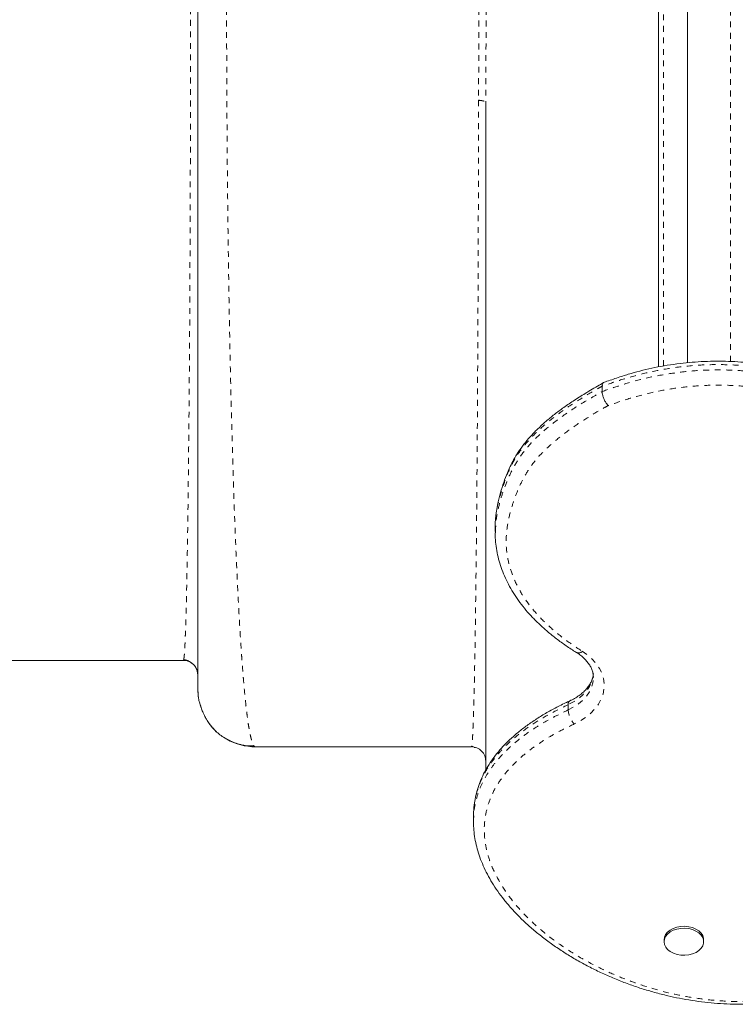
# Model space of a CAD drawing. Extents: x -48 to 333, y -9 to 373.
# Drawn here: x 168 to 181, y 171 to 189 of the extents above; entities that cross this region are included whole.
import ezdxf

# ---------------------------------------------------------------- set-up
doc = ezdxf.new("R2010")
doc.units = 0
doc.header["$LTSCALE"] = 0.125
doc.header["$MEASUREMENT"] = 0
doc.linetypes.add('PHANTOM', pattern=[0.5, 0.25, -0.05, 0.05, -0.05, 0.05, -0.05])
doc.layers.add('CONTOUR', color=7, linetype='CONTINUOUS')

msp = doc.modelspace()

# ---------------------------------------------------------------- linework, layer by layer
at = {"layer": 'CONTOUR', "linetype": 'Continuous', "lineweight": 15}
for p, q in [((179.551, 212.76), (179.551, 182.511)), ((180.051, 182.583), (180.051, 212.641)), ((176.551, 187.103), (176.551, 175.519)), ((178.571, 182.084), (178.571, 182.176)), ((176.714, 179.744), (176.714, 179.652)), ((171.301, 177.419), (167.551, 177.419)), ((171.342, 177.423), (171.3, 177.423)), ((171.551, 177.169), (171.532, 177.263)), ((171.551, 176.919), (171.559, 176.83)), ((172.551, 175.919), (176.301, 175.919)), ((176.336, 174.711), (176.336, 174.619)), ((179.644, 172.571), (179.644, 172.537)), ((180.332, 172.537), (180.332, 172.571))]:
    msp.add_line(p, q, dxfattribs=at)
at = {"layer": 'CONTOUR', "linetype": 'PHANTOM', "lineweight": 0}
for p, q in [((179.634, 182.526), (179.634, 212.737)), ((177.981, 176.559), (177.981, 176.65))]:
    msp.add_line(p, q, dxfattribs=at)
at = {"layer": 'CONTOUR', "linetype": 'PHANTOM', "lineweight": 0, "flags": 128}
for points in [[(178.225, 177.576), (178.318, 177.511), (178.399, 177.439), (178.468, 177.361), (178.523, 177.279), (178.565, 177.193), (178.592, 177.104), (178.605, 177.014), (178.602, 176.923), (178.585, 176.833), (178.553, 176.745), (178.506, 176.66), (178.446, 176.579), (178.373, 176.503), (178.288, 176.434), (178.192, 176.371), (178.086, 176.316)], [(178.418, 177.189), (178.409, 177.121), (178.386, 177.041), (178.349, 176.964), (178.298, 176.89), (178.235, 176.821), (178.161, 176.757), (178.075, 176.7), (177.981, 176.65)], [(177.981, 176.559), (178.075, 176.608), (178.161, 176.665), (178.235, 176.729), (178.298, 176.798), (178.349, 176.872), (178.386, 176.95), (178.409, 177.03), (178.418, 177.111), (178.418, 177.119)]]:
    msp.add_lwpolyline(points, dxfattribs=at)
at = {"layer": 'CONTOUR', "linetype": 'Continuous', "lineweight": 15, "flags": 128}
for points in [[(171.561, 176.771), (171.558, 176.798), (171.551, 176.919)], [(171.877, 176.18), (171.802, 176.255), (171.752, 176.317)], [(179.644, 172.571), (179.651, 172.617), (179.671, 172.663), (179.705, 172.704), (179.75, 172.74), (179.805, 172.769), (179.867, 172.79), (179.934, 172.802), (180.004, 172.805)], [(180.004, 172.771), (180.073, 172.764), (180.138, 172.748), (180.197, 172.723), (180.248, 172.69), (180.288, 172.652), (180.316, 172.608), (180.33, 172.562), (180.33, 172.515), (180.316, 172.468), (180.289, 172.425), (180.25, 172.386), (180.2, 172.353), (180.141, 172.328), (180.076, 172.311), (180.007, 172.304), (179.938, 172.306), (179.87, 172.317), (179.808, 172.338), (179.752, 172.367), (179.707, 172.403), (179.673, 172.444), (179.652, 172.489), (179.644, 172.536), (179.651, 172.583), (179.671, 172.628), (179.705, 172.67), (179.75, 172.706), (179.805, 172.735), (179.867, 172.756), (179.934, 172.768), (180.004, 172.771)], [(180.004, 172.805), (180.073, 172.798), (180.138, 172.782), (180.197, 172.757), (180.248, 172.725), (180.288, 172.686), (180.316, 172.643), (180.33, 172.596), (180.332, 172.571)]]:
    msp.add_lwpolyline(points, dxfattribs=at)
at = {"layer": 'CONTOUR', "linetype": 'PHANTOM', "lineweight": 0}
for centre, radius, start, end in [((178.16, 177.638), 0.09, 247.3088, 316.5533), ((178.045, 176.661), 0.0658, 125.5398, 189.7323), ((178.369, 176.583), 0.389, 183.5638, 223.3719)]:
    msp.add_arc(centre, radius, start, end, dxfattribs=at)
at = {"layer": 'CONTOUR', "linetype": 'Continuous', "lineweight": 15}
for centre, radius, start, end in [((171.301, 177.169), 0.25, 45.4731, 90), ((172.551, 176.919), 1, 240.3407, 270)]:
    msp.add_arc(centre, radius, start, end, dxfattribs=at)
at = {"layer": 'CONTOUR', "linetype": 'PHANTOM', "lineweight": 0}
for points, knots in [([(171.307, 177.432), (171.307, 177.433), (171.307, 177.435), (171.308, 177.441), (171.31, 177.45), (171.311, 177.459), (171.312, 177.469), (171.314, 177.481), (171.316, 177.504), (171.319, 177.539), (171.322, 177.595), (171.326, 177.66), (171.33, 177.734), (171.333, 177.813), (171.336, 177.902), (171.34, 178.001), (171.343, 178.11), (171.348, 178.266), (171.353, 178.482), (171.36, 178.779), (171.366, 179.111), (171.372, 179.479), (171.378, 179.882), (171.384, 180.316), (171.389, 180.763), (171.393, 181.214), (171.398, 181.666), (171.402, 182.135), (171.405, 182.621), (171.409, 183.12), (171.412, 183.632), (171.414, 184.152), (171.417, 184.644), (171.418, 185.104), (171.42, 185.53), (171.421, 185.959), (171.422, 186.39), (171.424, 186.909), (171.425, 187.518), (171.425, 188.218), (171.425, 188.685), (171.426, 188.919)], [0, 0, 0, 0, 0.0014604, 0.0109439, 0.0179954, 0.0246951, 0.0315951, 0.0395139, 0.0472497, 0.0691899, 0.0895101, 0.1117067, 0.1317387, 0.1509531, 0.1705143, 0.191083, 0.2110382, 0.2303801, 0.2706545, 0.3098557, 0.3497967, 0.3894208, 0.42889, 0.4684519, 0.5072849, 0.5415295, 0.5749865, 0.6084763, 0.6412995, 0.6739013, 0.7059547, 0.7375749, 0.7687619, 0.793051, 0.8171517, 0.8410747, 0.864831, 0.8884317, 0.9257695, 0.9629431, 1, 1, 1, 1]), ([(172.051, 188.919), (172.051, 188.76), (172.051, 188.444), (172.052, 187.969), (172.053, 187.495), (172.056, 187.022), (172.059, 186.503), (172.064, 185.937), (172.07, 185.329), (172.077, 184.725), (172.086, 184.126), (172.095, 183.531), (172.106, 182.942), (172.118, 182.364), (172.131, 181.838), (172.143, 181.362), (172.156, 180.933), (172.169, 180.517), (172.182, 180.113), (172.197, 179.71), (172.214, 179.308), (172.231, 178.914), (172.249, 178.541), (172.268, 178.192), (172.284, 177.914), (172.298, 177.698), (172.309, 177.532), (172.32, 177.376), (172.332, 177.229), (172.343, 177.091), (172.355, 176.957), (172.367, 176.822), (172.381, 176.688), (172.396, 176.555), (172.411, 176.436), (172.425, 176.33), (172.44, 176.237), (172.455, 176.156), (172.469, 176.093), (172.481, 176.045), (172.492, 176.005), (172.504, 175.974), (172.514, 175.953), (172.521, 175.94), (172.525, 175.936), (172.526, 175.934)], [0, 0, 0, 0, 0.022508, 0.045049, 0.067633, 0.090268, 0.112962, 0.14282, 0.172909, 0.203246, 0.23385, 0.265286, 0.297124, 0.329361, 0.36211, 0.388405, 0.4151, 0.441903, 0.468866, 0.496308, 0.526602, 0.557595, 0.588188, 0.619247, 0.650094, 0.667306, 0.684817, 0.702628, 0.719387, 0.73647, 0.75391, 0.771706, 0.792641, 0.814291, 0.836656, 0.85718, 0.87828, 0.900338, 0.920208, 0.935682, 0.952055, 0.969327, 0.984237, 0.994285, 1, 1, 1, 1]), ([(176.432, 188.919), (176.432, 188.77), (176.431, 188.471), (176.429, 188.025), (176.426, 187.579), (176.425, 187.285), (176.424, 187.137)], [0, 0, 0, 0, 0.24987, 0.49995, 0.750067, 1, 1, 1, 1]), ([(176.556, 188.919), (176.556, 188.717), (176.555, 188.313), (176.552, 187.707), (176.551, 187.305), (176.551, 187.103)], [0, 0, 0, 0, 0.332746, 0.66493, 1, 1, 1, 1]), ([(180.801, 182.605), (180.801, 182.691), (180.801, 182.968), (180.801, 183.465), (180.801, 184.092), (180.801, 184.741), (180.801, 185.408), (180.801, 186.091), (180.801, 186.787), (180.801, 187.492), (180.801, 188.204), (180.801, 188.68), (180.801, 188.919)], [0, 0, 0, 0, 0.0490241, 0.1566617, 0.2636496, 0.3700391, 0.4758902, 0.581277, 0.6862925, 0.7910247, 0.8955618, 1, 1, 1, 1]), ([(176.424, 187.137), (176.424, 186.931), (176.423, 186.517), (176.422, 185.904), (176.421, 185.292), (176.419, 184.679), (176.417, 184.067), (176.414, 183.461), (176.411, 182.863), (176.408, 182.277), (176.405, 181.701), (176.401, 181.141), (176.397, 180.599), (176.392, 180.079), (176.388, 179.582), (176.383, 179.112), (176.377, 178.67), (176.372, 178.259), (176.367, 177.878), (176.361, 177.529), (176.355, 177.215), (176.349, 176.934), (176.344, 176.725), (176.34, 176.57), (176.336, 176.459), (176.333, 176.358), (176.329, 176.269), (176.326, 176.189), (176.323, 176.121), (176.319, 176.068), (176.317, 176.026), (176.314, 175.993), (176.311, 175.966), (176.309, 175.948), (176.307, 175.937), (176.306, 175.933), (176.306, 175.932)], [0, 0, 0, 0, 0.031997, 0.064207, 0.096654, 0.129871, 0.163982, 0.198534, 0.23355, 0.269183, 0.305488, 0.342485, 0.379873, 0.41778, 0.455882, 0.494755, 0.533328, 0.572604, 0.611762, 0.651071, 0.690687, 0.729611, 0.769591, 0.79063, 0.812386, 0.834858, 0.855561, 0.876856, 0.899113, 0.919239, 0.934933, 0.951536, 0.969048, 0.984226, 0.994457, 1, 1, 1, 1]), ([(176.424, 187.137), (176.443, 187.135), (176.479, 187.131), (176.519, 187.123), (176.545, 187.113), (176.549, 187.106), (176.551, 187.103)], [0, 0, 0, 0, 0.250038, 0.5, 0.749962, 1, 1, 1, 1]), ([(182.301, 182.243), (182.186, 182.284), (181.955, 182.367), (181.586, 182.457), (181.206, 182.519), (180.819, 182.55), (180.429, 182.553), (180.036, 182.528), (179.645, 182.474), (179.26, 182.393), (178.902, 182.291), (178.677, 182.213), (178.571, 182.176)], [0, 0, 0, 0, 0.099959, 0.200223, 0.30015, 0.39974, 0.499653, 0.599306, 0.702332, 0.805633, 0.908702, 1, 1, 1, 1]), ([(178.571, 182.084), (178.677, 182.121), (178.902, 182.199), (179.26, 182.302), (179.645, 182.382), (180.036, 182.436), (180.429, 182.461), (180.819, 182.459), (181.206, 182.428), (181.586, 182.365), (181.955, 182.275), (182.186, 182.193), (182.301, 182.152)], [0, 0, 0, 0, 0.0912981, 0.1943668, 0.2976682, 0.4006942, 0.5003469, 0.6002597, 0.6998502, 0.7997768, 0.9000414, 1, 1, 1, 1]), ([(178.571, 182.176), (178.547, 182.163), (178.414, 182.089), (178.177, 181.948), (177.872, 181.745), (177.587, 181.524), (177.347, 181.3), (177.157, 181.075), (177.012, 180.851), (176.906, 180.613), (176.83, 180.38), (176.766, 180.159), (176.72, 179.951), (176.716, 179.812), (176.714, 179.744)], [0, 0, 0, 0, 0.021968, 0.123397, 0.225171, 0.328494, 0.432673, 0.516888, 0.602042, 0.690004, 0.778594, 0.853518, 0.928643, 1, 1, 1, 1]), ([(182.209, 181.903), (182.1, 181.942), (181.881, 182.02), (181.533, 182.105), (181.173, 182.164), (180.806, 182.194), (180.436, 182.196), (180.063, 182.172), (179.691, 182.121), (179.323, 182.044), (178.984, 181.947), (178.772, 181.873), (178.674, 181.839)], [0, 0, 0, 0, 0.09977, 0.199845, 0.299581, 0.399235, 0.499214, 0.598934, 0.702652, 0.806648, 0.91041, 1, 1, 1, 1]), ([(176.717, 179.652), (176.721, 179.718), (176.727, 179.856), (176.767, 180.064), (176.828, 180.286), (176.909, 180.516), (177.018, 180.751), (177.157, 180.978), (177.329, 181.189), (177.559, 181.409), (177.845, 181.636), (178.195, 181.87), (178.446, 182.013), (178.571, 182.084)], [0, 0, 0, 0, 0.06951, 0.145537, 0.221373, 0.307804, 0.394559, 0.481035, 0.567085, 0.648387, 0.765428, 0.88276, 1, 1, 1, 1]), ([(178.674, 181.839), (178.655, 181.829), (178.53, 181.76), (178.304, 181.625), (178.006, 181.428), (177.733, 181.215), (177.502, 181), (177.323, 180.782), (177.192, 180.565), (177.089, 180.341), (177.003, 180.099), (176.936, 179.842), (176.898, 179.567), (176.907, 179.292), (176.966, 179.019), (177.069, 178.752), (177.218, 178.491), (177.413, 178.24), (177.652, 178.001), (177.921, 177.777), (178.124, 177.643), (178.225, 177.576)], [0, 0, 0, 0, 0.009699, 0.067095, 0.124649, 0.182068, 0.239279, 0.286698, 0.334354, 0.382171, 0.42981, 0.485749, 0.541755, 0.59754, 0.653472, 0.709589, 0.765529, 0.823933, 0.882649, 0.941462, 1, 1, 1, 1]), ([(177.981, 176.65), (177.877, 176.6), (177.668, 176.499), (177.377, 176.325), (177.106, 176.131), (176.893, 175.939), (176.731, 175.76), (176.612, 175.6), (176.512, 175.431), (176.434, 175.259), (176.378, 175.082), (176.346, 174.904), (176.333, 174.78), (176.336, 174.715), (176.337, 174.711)], [0, 0, 0, 0, 0.111332, 0.223415, 0.338433, 0.45476, 0.531182, 0.608111, 0.685721, 0.763916, 0.840219, 0.917065, 0.994573, 1, 1, 1, 1]), ([(176.338, 174.619), (176.339, 174.675), (176.341, 174.797), (176.376, 174.983), (176.436, 175.176), (176.526, 175.368), (176.637, 175.546), (176.766, 175.709), (176.907, 175.858), (177.065, 176.001), (177.273, 176.162), (177.504, 176.312), (177.755, 176.451), (177.905, 176.523), (177.981, 176.559)], [0, 0, 0, 0, 0.072134, 0.155954, 0.240485, 0.326153, 0.413394, 0.488641, 0.564374, 0.640675, 0.717387, 0.83969, 0.919706, 1, 1, 1, 1]), ([(178.086, 176.316), (178.002, 176.275), (177.833, 176.194), (177.596, 176.058), (177.369, 175.908), (177.159, 175.741), (176.97, 175.558), (176.804, 175.354), (176.67, 175.13), (176.575, 174.889), (176.525, 174.641), (176.52, 174.393), (176.555, 174.145), (176.632, 173.886), (176.757, 173.619), (176.934, 173.343), (177.152, 173.077), (177.422, 172.809), (177.743, 172.548), (178.117, 172.3), (178.488, 172.097), (178.844, 171.935), (179.18, 171.807), (179.533, 171.697), (179.894, 171.609), (180.257, 171.546), (180.619, 171.508), (180.993, 171.494), (181.376, 171.509), (181.761, 171.555), (182.135, 171.633), (182.491, 171.741), (182.828, 171.875), (183.033, 171.983), (183.136, 172.037)], [0, 0, 0, 0, 0.024908, 0.04984, 0.07473, 0.101162, 0.12765, 0.154059, 0.183525, 0.21311, 0.24258, 0.27185, 0.30122, 0.330518, 0.365521, 0.400535, 0.437012, 0.473495, 0.515436, 0.557482, 0.599424, 0.630074, 0.660721, 0.692198, 0.72367, 0.753071, 0.782533, 0.811913, 0.843299, 0.874794, 0.906171, 0.937398, 0.968738, 1, 1, 1, 1])]:
    msp.add_open_spline(points, degree=3, knots=knots, dxfattribs=at)
at = {"layer": 'CONTOUR', "linetype": 'Continuous', "lineweight": 15}
for points, knots in [([(171.551, 188.919), (171.551, 188.739), (171.551, 188.379), (171.551, 187.834), (171.551, 187.285), (171.551, 186.728), (171.551, 186.171), (171.551, 185.61), (171.551, 185.051), (171.551, 184.494), (171.551, 183.944), (171.551, 183.4), (171.551, 182.867), (171.551, 182.346), (171.551, 181.839), (171.551, 181.349), (171.551, 180.878), (171.551, 180.406), (171.551, 179.94), (171.551, 179.486), (171.551, 179.066), (171.551, 178.681), (171.551, 178.335), (171.551, 178.026), (171.551, 177.756), (171.551, 177.525), (171.551, 177.333), (171.551, 177.178), (171.551, 177.06), (171.551, 176.978), (171.551, 176.928), (171.551, 176.922), (171.551, 176.919)], [0, 0, 0, 0, 0.026553, 0.053123, 0.080626, 0.108186, 0.136645, 0.165203, 0.194609, 0.224157, 0.254481, 0.284988, 0.316174, 0.347575, 0.379535, 0.411731, 0.444339, 0.477193, 0.515033, 0.553146, 0.591391, 0.62974, 0.668133, 0.706338, 0.744602, 0.782277, 0.819889, 0.856914, 0.893524, 0.929657, 0.964967, 1, 1, 1, 1]), ([(182.276, 182.306), (182.232, 182.323), (182.132, 182.362), (181.966, 182.415), (181.779, 182.467), (181.585, 182.511), (181.386, 182.548), (181.182, 182.576), (180.975, 182.596), (180.766, 182.608), (180.555, 182.612), (180.343, 182.606), (180.131, 182.593), (179.916, 182.57), (179.7, 182.54), (179.483, 182.5), (179.275, 182.453), (179.073, 182.398), (178.866, 182.333), (178.709, 182.28), (178.617, 182.248), (178.599, 182.242)], [0, 0, 0, 0, 0.039059, 0.0894, 0.142459, 0.195617, 0.249176, 0.30313, 0.357461, 0.412135, 0.467108, 0.522325, 0.577698, 0.632834, 0.69198, 0.750092, 0.807235, 0.863314, 0.919301, 0.984302, 1, 1, 1, 1]), ([(178.596, 182.237), (178.571, 182.223), (178.462, 182.163), (178.285, 182.057), (178.072, 181.923), (177.887, 181.796), (177.724, 181.674), (177.578, 181.553), (177.444, 181.43), (177.322, 181.303), (177.21, 181.17), (177.114, 181.036), (177.035, 180.908), (176.974, 180.786), (176.917, 180.656), (176.859, 180.505), (176.804, 180.328), (176.764, 180.161), (176.737, 180.037), (176.73, 179.973), (176.728, 179.956)], [0, 0, 0, 0, 0.0255374, 0.1082968, 0.181961, 0.2486317, 0.3103337, 0.3684034, 0.4231731, 0.4816146, 0.5376424, 0.5921281, 0.6449888, 0.6891017, 0.7309839, 0.7953753, 0.8617953, 0.9307262, 0.9824242, 1, 1, 1, 1]), ([(178.571, 182.176), (178.572, 182.19), (178.575, 182.218), (178.587, 182.238), (178.598, 182.239), (178.6, 182.239)], [0, 0, 0, 0, 0.441616, 0.883194, 1, 1, 1, 1]), ([(178.674, 181.839), (178.673, 181.839), (178.666, 181.848), (178.646, 181.871), (178.618, 181.917), (178.592, 181.975), (178.574, 182.035), (178.572, 182.068), (178.571, 182.084)], [0, 0, 0, 0, 0.0040116, 0.1451232, 0.3599559, 0.5736522, 0.7868169, 1, 1, 1, 1]), ([(176.725, 179.933), (176.722, 179.906), (176.713, 179.84), (176.713, 179.773), (176.713, 179.732)], [0, 0, 0, 0, 0.395086, 1, 1, 1, 1]), ([(176.712, 179.629), (176.712, 179.625), (176.71, 179.572), (176.719, 179.471), (176.738, 179.323), (176.771, 179.176), (176.815, 179.029), (176.872, 178.882), (176.942, 178.738), (177.023, 178.596), (177.115, 178.457), (177.219, 178.322), (177.335, 178.19), (177.463, 178.06), (177.604, 177.933), (177.756, 177.808), (177.922, 177.687), (178.045, 177.602), (178.116, 177.56), (178.125, 177.555)], [0, 0, 0, 0, 0.004833, 0.065494, 0.126895, 0.189039, 0.251891, 0.315379, 0.379394, 0.443794, 0.508415, 0.572907, 0.638658, 0.705969, 0.7746, 0.844662, 0.91624, 0.989393, 1, 1, 1, 1]), ([(176.716, 179.629), (176.716, 179.631), (176.716, 179.638), (176.717, 179.646), (176.717, 179.652)], [0, 0, 0, 0, 0.212949, 1, 1, 1, 1]), ([(178.125, 177.555), (178.138, 177.547), (178.176, 177.522), (178.232, 177.478), (178.289, 177.422), (178.336, 177.364), (178.373, 177.305), (178.399, 177.244), (178.415, 177.182), (178.417, 177.14), (178.418, 177.12)], [0, 0, 0, 0, 0.065965, 0.195048, 0.324222, 0.454132, 0.585654, 0.720064, 0.858967, 1, 1, 1, 1]), ([(171.301, 177.419), (171.301, 177.419), (171.302, 177.419), (171.304, 177.423), (171.305, 177.427), (171.306, 177.431), (171.307, 177.432)], [0, 0, 0, 0, 0.318948, 0.589694, 0.81224, 1, 1, 1, 1]), ([(171.304, 177.433), (171.328, 177.428), (171.376, 177.419), (171.442, 177.381), (171.498, 177.33), (171.521, 177.285), (171.532, 177.263)], [0, 0, 0, 0, 0.248836, 0.498321, 0.74857, 1, 1, 1, 1]), ([(178.414, 177.169), (178.413, 177.16), (178.411, 177.129), (178.394, 177.077), (178.363, 177.011), (178.321, 176.949), (178.268, 176.889), (178.205, 176.833), (178.133, 176.782), (178.066, 176.743), (178.022, 176.722), (178.007, 176.715)], [0, 0, 0, 0, 0.0546341, 0.19292, 0.3260062, 0.4537345, 0.5777225, 0.6995124, 0.8201698, 0.9403543, 1, 1, 1, 1]), ([(171.555, 176.829), (171.556, 176.814), (171.559, 176.786), (171.567, 176.745), (171.574, 176.711), (171.583, 176.681), (171.589, 176.66), (171.595, 176.642), (171.598, 176.63), (171.602, 176.62), (171.605, 176.611), (171.608, 176.603), (171.612, 176.591), (171.62, 176.57), (171.631, 176.54), (171.647, 176.502), (171.671, 176.451), (171.704, 176.389), (171.75, 176.317), (171.787, 176.274), (171.807, 176.25)], [0, 0, 0, 0, 0.139178, 0.253805, 0.343922, 0.395582, 0.433934, 0.448392, 0.460004, 0.469282, 0.473352, 0.477293, 0.486163, 0.497299, 0.52819, 0.571971, 0.629315, 0.727453, 0.850871, 1, 1, 1, 1]), ([(178.007, 176.715), (177.983, 176.704), (177.888, 176.661), (177.732, 176.581), (177.542, 176.474), (177.368, 176.363), (177.208, 176.249), (177.062, 176.131), (176.933, 176.013), (176.818, 175.894), (176.717, 175.773), (176.625, 175.646), (176.546, 175.515), (176.479, 175.382), (176.425, 175.247), (176.384, 175.111), (176.356, 174.975), (176.34, 174.857), (176.339, 174.785), (176.338, 174.759)], [0, 0, 0, 0, 0.025924, 0.101498, 0.174203, 0.244428, 0.312534, 0.378866, 0.443782, 0.500818, 0.561108, 0.620994, 0.680335, 0.739028, 0.796999, 0.854155, 0.910572, 0.96754, 1, 1, 1, 1]), ([(171.81, 176.252), (171.821, 176.238), (171.873, 176.173), (171.976, 176.092), (172.075, 176.043), (172.116, 176.022)], [0, 0, 0, 0, 0.135465, 0.643094, 1, 1, 1, 1]), ([(172.115, 176.02), (172.183, 175.993), (172.285, 175.952), (172.425, 175.933), (172.494, 175.934), (172.526, 175.934)], [0, 0, 0, 0, 0.511104, 0.766376, 1, 1, 1, 1]), ([(172.526, 175.934), (172.527, 175.933), (172.53, 175.929), (172.535, 175.924), (172.542, 175.92), (172.548, 175.919), (172.551, 175.919)], [0, 0, 0, 0, 0.11967, 0.3539, 0.647343, 1, 1, 1, 1]), ([(176.306, 175.932), (176.306, 175.931), (176.305, 175.928), (176.304, 175.923), (176.302, 175.919), (176.301, 175.919), (176.301, 175.919)], [0, 0, 0, 0, 0.12647, 0.358895, 0.650071, 1, 1, 1, 1]), ([(176.306, 175.932), (176.313, 175.928), (176.328, 175.919), (176.342, 175.915), (176.35, 175.914)], [0, 0, 0, 0, 0.499913, 1, 1, 1, 1]), ([(176.348, 175.909), (176.365, 175.907), (176.413, 175.9), (176.481, 175.849), (176.539, 175.767), (176.547, 175.701), (176.551, 175.669)], [0, 0, 0, 0, 0.142569, 0.428379, 0.71419, 1, 1, 1, 1]), ([(176.338, 174.619), (176.337, 174.606), (176.336, 174.545), (176.345, 174.436), (176.366, 174.292), (176.4, 174.147), (176.446, 174.001), (176.505, 173.854), (176.576, 173.706), (176.66, 173.558), (176.757, 173.411), (176.867, 173.265), (176.989, 173.12), (177.124, 172.977), (177.271, 172.836), (177.431, 172.698), (177.602, 172.564), (177.785, 172.433), (177.978, 172.308), (178.178, 172.19), (178.384, 172.08), (178.595, 171.978), (178.811, 171.885), (179.03, 171.8), (179.253, 171.724), (179.479, 171.657), (179.699, 171.601), (179.916, 171.554), (180.13, 171.516), (180.35, 171.487), (180.57, 171.466), (180.79, 171.454), (181.009, 171.45), (181.226, 171.456), (181.439, 171.47), (181.649, 171.492), (181.854, 171.523), (182.053, 171.563), (182.246, 171.61), (182.433, 171.665), (182.617, 171.728), (182.797, 171.799), (182.976, 171.88), (183.12, 171.951), (183.201, 171.997), (183.226, 172.012)], [0, 0, 0, 0, 0.0057086, 0.0265177, 0.0476965, 0.0692211, 0.0909708, 0.1135448, 0.1367944, 0.1604705, 0.1846206, 0.2092756, 0.2344538, 0.2601614, 0.2863917, 0.3131245, 0.3403258, 0.3679765, 0.3958272, 0.4234295, 0.4507503, 0.4777674, 0.5044693, 0.5308549, 0.5569331, 0.5827214, 0.608246, 0.6306399, 0.6543373, 0.6778354, 0.7012101, 0.7244153, 0.7474128, 0.7701743, 0.7926821, 0.8149296, 0.8369212, 0.8586722, 0.8802073, 0.9014957, 0.9226325, 0.9445152, 0.9668628, 0.98973, 1, 1, 1, 1])]:
    msp.add_open_spline(points, degree=3, knots=knots, dxfattribs=at)

doc.saveas('drawing.dxf')
